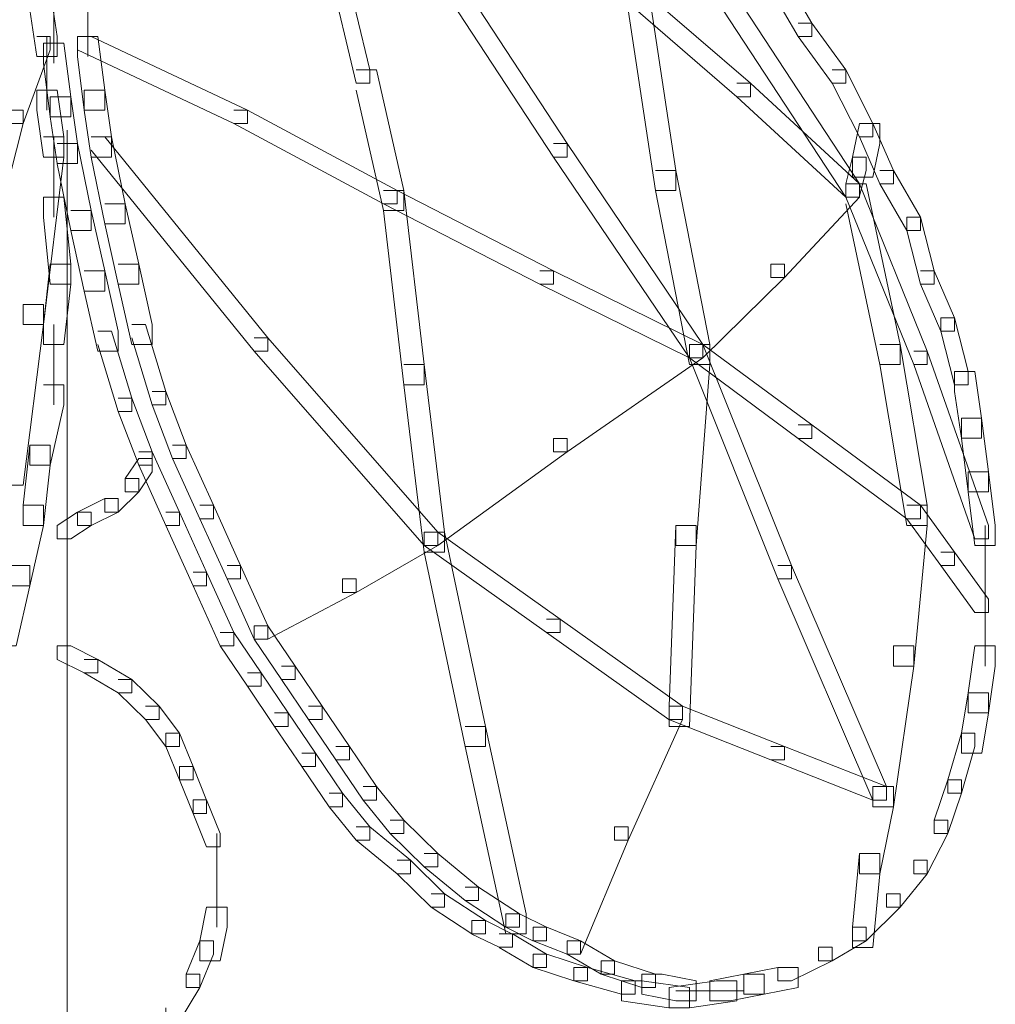
# Model space of a CAD drawing. Units: inches. Extents: x 0 to 12.5, y -28.2 to 0.
# Drawn here: x 9.1 to 9.6, y -15.4 to -14.9 of the extents above; entities that cross this region are included whole.
import ezdxf

# ---------------------------------------------------------------- set-up
doc = ezdxf.new("R2010")
doc.units = ezdxf.units.IN
doc.header["$MEASUREMENT"] = 0
doc.layers.add('Layer 1', color=7, linetype='Continuous')

# ---------------------------------------------------------------- blocks, each defined once
blk = doc.blocks.new('block 2')
at = {"layer": 'Layer 1', "color": 18, "lineweight": 18, "true_color": 0x010101}
for points in [[(9.28199, -14.84439), (9.28902, -14.84439), (9.35919, -14.95159), (9.35919, -14.95855), (9.35216, -14.95855), (9.28199, -14.85134)], [(9.23637, -14.85476), (9.24339, -14.85476), (9.25742, -14.91358), (9.25742, -14.92047), (9.25042, -14.92047), (9.23637, -14.86166)], [(9.43289, -14.86513), (9.43989, -14.86513), (9.5101, -14.97234), (9.5101, -14.97929), (9.50307, -14.97929), (9.43289, -14.87209)], [(9.46446, -14.86513), (9.47149, -14.86513), (9.48554, -14.88936), (9.48554, -14.89631), (9.47849, -14.89631), (9.46446, -14.87209)], [(9.08196, -14.87209), (9.08196, -14.88246), (9.08546, -14.90662), (9.09599, -14.90662), (9.09599, -14.89625), (9.09249, -14.87209), (9.08196, -14.87209)], [(9.09425, -14.87551), (9.09425, -14.9101)], [(9.1118, -14.87209), (9.1118, -14.89283)], [(9.39076, -14.87209), (9.39779, -14.87209), (9.45394, -14.92047), (9.45394, -14.92743), (9.44691, -14.92743), (9.39076, -14.87898)], [(9.39076, -14.87209), (9.40129, -14.87209), (9.41534, -14.96544), (9.41534, -14.97581), (9.40482, -14.97581), (9.39076, -14.88246)], [(9.1118, -14.88246), (9.1118, -14.90662)], [(9.47849, -14.88936), (9.48554, -14.88936), (9.50307, -14.91358), (9.50307, -14.92047), (9.49604, -14.92047), (9.47849, -14.89631)], [(9.08546, -14.89631), (9.09249, -14.89631), (9.09249, -14.90321), (9.07844, -14.94122), (9.07144, -14.94122), (9.07144, -14.93432)], [(9.09072, -14.89631), (9.09072, -14.93432)], [(9.10654, -14.89631), (9.10654, -14.90662), (9.11001, -14.93432), (9.12056, -14.93432), (9.12056, -14.92395), (9.11706, -14.89631), (9.10654, -14.89631)], [(9.10654, -14.89631), (9.11354, -14.89631), (9.19426, -14.93432), (9.19426, -14.94122), (9.18724, -14.94122), (9.10654, -14.90321)], [(9.08896, -14.89973), (9.08896, -14.9101), (9.09249, -14.9378), (9.10301, -14.9378), (9.10301, -14.92743), (9.09951, -14.89973), (9.08896, -14.89973)], [(9.25042, -14.91358), (9.26094, -14.91358), (9.27497, -14.97581), (9.27497, -14.98619), (9.26444, -14.98619), (9.25042, -14.92395)], [(9.49607, -14.91358), (9.50307, -14.91358), (9.51712, -14.94122), (9.51712, -14.94817), (9.5101, -14.94817), (9.49607, -14.92047)], [(9.44691, -14.92047), (9.45394, -14.92047), (9.5101, -14.97234), (9.5101, -14.97929), (9.50307, -14.97929), (9.44691, -14.92743)], [(9.08546, -14.92395), (9.08546, -14.93432), (9.08896, -14.95855), (9.09948, -14.95855), (9.09948, -14.94817), (9.09599, -14.92395), (9.08546, -14.92395)], [(9.09249, -14.92743), (9.09249, -14.9378), (9.09599, -14.96196), (9.10654, -14.96196), (9.10654, -14.95159), (9.10301, -14.92743), (9.09249, -14.92743)], [(9.11004, -14.92395), (9.11004, -14.93432), (9.11354, -14.95855), (9.12406, -14.95855), (9.12406, -14.94817), (9.12056, -14.92395), (9.11004, -14.92395)], [(9.07144, -14.93432), (9.07844, -14.93432), (9.07844, -14.94122), (9.06791, -14.98277), (9.06088, -14.98277), (9.06088, -14.97581)], [(9.18724, -14.93432), (9.19426, -14.93432), (9.27147, -14.97581), (9.27147, -14.98277), (9.26444, -14.98277), (9.18724, -14.94122)], [(9.5101, -14.94122), (9.50657, -14.95855), (9.50657, -14.96892), (9.51712, -14.96892), (9.52059, -14.95159), (9.52059, -14.94122), (9.5101, -14.94122)], [(9.5101, -14.94122), (9.51712, -14.94122), (9.52765, -14.96544), (9.52765, -14.97234), (9.52064, -14.97234), (9.5101, -14.94817)], [(9.10125, -14.9447), (9.10125, -16.03761)], [(9.08896, -14.94817), (9.09951, -14.94817), (9.09951, -14.95855), (9.08896, -15.045), (9.07844, -15.045), (9.07844, -15.03463)], [(9.09425, -14.94817), (9.09425, -14.98966)], [(9.09599, -14.95159), (9.10654, -14.95159), (9.11354, -14.98619), (9.11354, -14.99656), (9.10301, -14.99656), (9.09599, -14.96202)], [(9.11354, -14.94817), (9.12406, -14.94817), (9.13109, -14.98277), (9.13109, -14.99308), (9.12056, -14.99308), (9.11354, -14.95855)], [(9.11354, -14.94817), (9.12056, -14.94817), (9.20479, -15.0519), (9.20479, -15.05885), (9.19777, -15.05885), (9.11354, -14.95507)], [(9.35216, -14.95159), (9.35919, -14.95159), (9.42936, -15.05538), (9.42936, -15.06227), (9.42234, -15.06227), (9.35216, -14.95855)], [(9.50657, -14.95855), (9.50307, -14.97234), (9.50307, -14.97929), (9.51007, -14.97929), (9.51359, -14.96544), (9.51359, -14.95855), (9.50657, -14.95855)], [(9.40482, -14.96544), (9.41534, -14.96544), (9.43289, -15.05538), (9.43289, -15.06575), (9.42234, -15.06575), (9.40482, -14.97581)], [(9.52064, -14.96544), (9.52765, -14.96544), (9.5417, -14.98966), (9.5417, -14.99656), (9.53464, -14.99656), (9.52064, -14.97234)], [(9.50307, -14.97234), (9.5101, -14.97234), (9.5101, -14.97929), (9.47149, -15.02078), (9.46446, -15.02078), (9.46446, -15.01389)], [(9.50307, -14.97234), (9.5101, -14.97234), (9.54517, -15.05885), (9.54517, -15.06575), (9.53817, -15.06575), (9.50307, -14.97929)], [(9.50307, -14.97234), (9.51359, -14.97234), (9.53111, -15.05538), (9.53111, -15.06575), (9.52064, -15.06575), (9.50307, -14.98277)], [(9.26444, -14.97581), (9.27497, -14.97581), (9.28549, -15.06575), (9.28549, -15.07612), (9.27497, -15.07612), (9.26444, -14.98619)], [(9.26444, -14.97581), (9.27147, -14.97581), (9.35216, -15.0173), (9.35216, -15.02426), (9.34514, -15.02426), (9.26444, -14.98277)], [(9.08896, -14.97929), (9.08896, -14.98966), (9.09249, -15.02426), (9.10301, -15.02426), (9.10301, -15.01389), (9.09951, -14.97929), (9.08896, -14.97929)], [(9.12056, -14.98277), (9.13109, -14.98277), (9.13811, -15.01389), (9.13811, -15.02426), (9.12759, -15.02426), (9.12056, -14.99308)], [(9.10301, -14.98619), (9.11354, -14.98619), (9.12056, -15.0173), (9.12056, -15.02774), (9.11004, -15.02774), (9.10301, -14.99656)], [(9.53464, -14.98966), (9.53464, -14.99656), (9.5417, -15.02426), (9.5487, -15.02426), (9.5487, -15.0173), (9.5417, -14.98966), (9.53464, -14.98966)], [(9.09249, -15.01389), (9.08896, -15.045), (9.08896, -15.05538), (9.09951, -15.05538), (9.10301, -15.02426), (9.10301, -15.01389), (9.09249, -15.01389)], [(9.12759, -15.01389), (9.13811, -15.01389), (9.14511, -15.045), (9.14511, -15.05538), (9.13462, -15.05538), (9.12759, -15.02426)], [(9.46446, -15.01389), (9.47149, -15.01389), (9.47149, -15.02078), (9.42936, -15.06227), (9.42234, -15.06227), (9.42234, -15.05538)], [(9.11004, -15.0173), (9.12056, -15.0173), (9.12759, -15.04848), (9.12759, -15.05885), (9.11703, -15.05885), (9.11004, -15.02774)], [(9.34514, -15.0173), (9.35216, -15.0173), (9.42936, -15.05538), (9.42936, -15.06227), (9.42234, -15.06227), (9.34514, -15.02426)], [(9.5417, -15.0173), (9.5487, -15.0173), (9.55922, -15.04153), (9.55922, -15.04848), (9.55216, -15.04848), (9.5417, -15.02426)], [(9.07844, -15.03463), (9.08896, -15.03463), (9.08896, -15.045), (9.07844, -15.12799), (9.06791, -15.12799), (9.06791, -15.11762)], [(9.55216, -15.04153), (9.55216, -15.04848), (9.55922, -15.07612), (9.56628, -15.07612), (9.56628, -15.06923), (9.55922, -15.04153), (9.55216, -15.04153)], [(9.09425, -15.045), (9.09425, -15.08649)], [(9.11703, -15.04848), (9.12406, -15.04848), (9.13462, -15.08302), (9.13462, -15.08997), (9.12759, -15.08997), (9.11703, -15.05538)], [(9.13462, -15.045), (9.14161, -15.045), (9.15214, -15.0796), (9.15214, -15.08649), (9.14511, -15.08649), (9.13462, -15.0519)], [(9.19777, -15.0519), (9.20479, -15.0519), (9.29249, -15.15221), (9.29249, -15.15911), (9.28549, -15.15911), (9.19777, -15.05885)], [(9.42234, -15.05538), (9.42936, -15.05538), (9.42936, -15.06227), (9.35919, -15.11072), (9.35216, -15.11072), (9.35216, -15.10382)], [(9.42234, -15.05538), (9.43289, -15.05538), (9.43289, -15.06575), (9.42587, -15.15911), (9.41534, -15.15911), (9.41534, -15.14879)], [(9.42234, -15.05538), (9.42936, -15.05538), (9.48554, -15.09687), (9.48554, -15.10382), (9.47849, -15.10382), (9.42234, -15.06227)], [(9.42234, -15.05538), (9.42936, -15.05538), (9.47499, -15.16948), (9.47499, -15.17643), (9.46796, -15.17643), (9.42234, -15.06227)], [(9.52064, -15.05538), (9.53111, -15.05538), (9.54517, -15.13836), (9.54517, -15.14879), (9.53464, -15.14879), (9.52064, -15.06575)], [(9.53817, -15.05885), (9.54517, -15.05885), (9.57674, -15.14879), (9.57674, -15.15569), (9.56974, -15.15569), (9.53817, -15.06575)], [(9.27497, -15.06575), (9.28549, -15.06575), (9.29601, -15.15221), (9.29601, -15.16258), (9.28549, -15.16258), (9.27497, -15.07612)], [(9.55922, -15.06923), (9.55922, -15.0796), (9.56275, -15.10377), (9.57321, -15.10377), (9.57321, -15.09339), (9.56974, -15.06923), (9.55922, -15.06923)], [(9.08896, -15.07612), (9.09951, -15.07612), (9.09951, -15.08649), (9.09249, -15.11762), (9.08196, -15.11762), (9.08196, -15.10724)], [(9.14511, -15.0796), (9.15214, -15.0796), (9.16269, -15.10724), (9.16269, -15.11419), (9.15563, -15.11419), (9.14511, -15.08649)], [(9.12759, -15.08302), (9.13462, -15.08302), (9.14511, -15.11072), (9.14511, -15.11762), (9.13811, -15.11762), (9.12759, -15.08997)], [(9.56275, -15.09339), (9.56275, -15.10377), (9.56628, -15.13147), (9.57674, -15.13147), (9.57674, -15.12109), (9.57321, -15.09339), (9.56275, -15.09339)], [(9.47849, -15.09687), (9.48554, -15.09687), (9.5417, -15.13836), (9.5417, -15.14532), (9.53464, -15.14532), (9.47849, -15.10382)], [(9.35216, -15.10382), (9.35919, -15.10382), (9.35919, -15.11072), (9.29249, -15.15911), (9.28549, -15.15911), (9.28549, -15.15221)], [(9.08196, -15.10724), (9.07844, -15.13836), (9.07844, -15.14873), (9.08896, -15.14873), (9.09249, -15.11762), (9.09249, -15.10724), (9.08196, -15.10724)], [(9.15563, -15.10724), (9.16269, -15.10724), (9.17669, -15.13836), (9.17669, -15.14532), (9.16969, -15.14532), (9.15563, -15.11419)], [(9.13811, -15.11419), (9.13106, -15.12451), (9.13106, -15.13147), (9.13811, -15.13147), (9.14511, -15.12109), (9.14511, -15.11419), (9.13811, -15.11419)], [(9.13811, -15.11072), (9.14511, -15.11072), (9.15916, -15.14184), (9.15916, -15.14873), (9.15214, -15.14873), (9.13811, -15.11762)], [(9.13109, -15.12451), (9.13811, -15.12451), (9.13811, -15.13147), (9.12759, -15.14184), (9.12056, -15.14184), (9.12056, -15.13494)], [(9.56628, -15.12109), (9.56628, -15.13147), (9.56974, -15.15911), (9.58027, -15.15911), (9.58027, -15.14879), (9.57674, -15.12109), (9.56628, -15.12109)], [(9.12056, -15.13494), (9.10654, -15.14184), (9.10654, -15.14873), (9.11354, -15.14873), (9.12759, -15.14184), (9.12759, -15.13494), (9.12056, -15.13494)], [(9.07844, -15.13836), (9.08896, -15.13836), (9.08896, -15.14879), (9.08196, -15.17991), (9.07144, -15.17991), (9.07144, -15.16948)], [(9.16969, -15.13836), (9.17669, -15.13836), (9.19074, -15.16948), (9.19074, -15.17643), (9.18371, -15.17643), (9.16969, -15.14532)], [(9.53464, -15.13836), (9.54517, -15.13836), (9.54517, -15.14879), (9.53817, -15.2214), (9.52765, -15.2214), (9.52765, -15.21103)], [(9.53464, -15.13836), (9.5417, -15.13836), (9.55922, -15.16258), (9.55922, -15.16948), (9.55216, -15.16948), (9.53464, -15.14532)], [(9.10654, -15.14184), (9.09599, -15.14879), (9.09599, -15.15569), (9.10301, -15.15569), (9.11354, -15.14879), (9.11354, -15.14184), (9.10654, -15.14184)], [(9.15214, -15.14184), (9.15916, -15.14184), (9.17318, -15.17296), (9.17318, -15.17991), (9.16619, -15.17991), (9.15214, -15.14879)], [(9.41534, -15.14873), (9.41184, -15.24215), (9.41184, -15.25252), (9.42234, -15.25252), (9.42587, -15.15911), (9.42587, -15.14873), (9.41534, -15.14873)], [(9.57498, -15.14873), (9.57498, -15.17991)], [(9.28549, -15.15221), (9.29249, -15.15221), (9.29249, -15.15911), (9.25042, -15.18333), (9.24339, -15.18333), (9.24339, -15.17643)], [(9.28549, -15.15221), (9.29249, -15.15221), (9.35566, -15.19718), (9.35566, -15.20407), (9.34867, -15.20407), (9.28549, -15.15911)], [(9.28549, -15.15221), (9.29601, -15.15221), (9.31709, -15.25252), (9.31709, -15.26289), (9.30654, -15.26289), (9.28549, -15.16258)], [(9.55216, -15.16258), (9.55922, -15.16258), (9.57674, -15.18681), (9.57674, -15.1937), (9.56974, -15.1937), (9.55216, -15.16948)], [(9.07144, -15.16948), (9.08196, -15.16948), (9.08196, -15.17991), (9.07494, -15.21103), (9.06441, -15.21103), (9.06441, -15.20066)], [(9.18371, -15.16948), (9.19074, -15.16948), (9.20479, -15.20066), (9.20479, -15.20755), (9.19777, -15.20755), (9.18371, -15.17643)], [(9.46796, -15.16948), (9.47499, -15.16948), (9.52412, -15.28364), (9.52412, -15.29059), (9.51712, -15.29059), (9.46796, -15.17643)], [(9.57498, -15.16948), (9.57498, -15.19718)], [(9.16619, -15.17296), (9.17318, -15.17296), (9.18724, -15.20407), (9.18724, -15.21103), (9.18021, -15.21103), (9.16619, -15.17991)], [(9.24339, -15.17643), (9.25042, -15.17643), (9.25042, -15.18333), (9.20479, -15.20755), (9.19777, -15.20755), (9.19777, -15.20066)], [(9.57498, -15.18681), (9.57498, -15.2214)], [(9.19777, -15.20066), (9.20479, -15.20066), (9.21882, -15.2214), (9.21882, -15.2283), (9.21179, -15.2283), (9.19777, -15.20755)], [(9.34867, -15.19718), (9.35566, -15.19718), (9.41884, -15.24215), (9.41884, -15.24904), (9.41181, -15.24904), (9.34867, -15.20407)], [(9.18021, -15.20407), (9.18724, -15.20407), (9.20127, -15.22488), (9.20127, -15.23177), (9.19426, -15.23177), (9.18021, -15.21103)], [(9.09599, -15.21103), (9.09599, -15.21792), (9.11001, -15.22488), (9.11706, -15.22488), (9.11706, -15.21792), (9.10301, -15.21103), (9.09599, -15.21103)], [(9.52765, -15.21103), (9.53817, -15.21103), (9.53817, -15.2214), (9.52765, -15.29401), (9.51712, -15.29401), (9.51712, -15.28364)], [(9.56974, -15.21103), (9.56628, -15.23519), (9.56628, -15.24562), (9.57674, -15.24562), (9.58027, -15.2214), (9.58027, -15.21103), (9.56974, -15.21103)], [(9.11004, -15.21792), (9.11703, -15.21792), (9.13462, -15.2283), (9.13462, -15.23519), (9.12759, -15.23519), (9.11004, -15.22488)], [(9.21179, -15.2214), (9.21882, -15.2214), (9.23284, -15.24215), (9.23284, -15.24904), (9.22584, -15.24904), (9.21179, -15.2283)], [(9.19426, -15.22488), (9.20127, -15.22488), (9.21532, -15.24562), (9.21532, -15.25252), (9.20829, -15.25252), (9.19426, -15.23177)], [(9.12759, -15.2283), (9.13462, -15.2283), (9.14864, -15.24215), (9.14864, -15.24904), (9.14161, -15.24904), (9.12759, -15.23519)], [(9.56628, -15.23519), (9.56275, -15.256), (9.56275, -15.26637), (9.57327, -15.26637), (9.57674, -15.24562), (9.57674, -15.23519), (9.56628, -15.23519)], [(9.14161, -15.24215), (9.14864, -15.24215), (9.15916, -15.256), (9.15916, -15.26289), (9.15214, -15.26289), (9.14161, -15.24904)], [(9.22584, -15.24215), (9.23284, -15.24215), (9.24689, -15.26289), (9.24689, -15.26979), (9.23986, -15.26979), (9.22584, -15.24904)], [(9.41181, -15.24215), (9.41884, -15.24215), (9.41884, -15.24904), (9.39076, -15.31128), (9.38374, -15.31128), (9.38374, -15.30438)], [(9.41181, -15.24215), (9.41884, -15.24215), (9.47149, -15.26289), (9.47149, -15.26979), (9.46446, -15.26979), (9.41181, -15.24904)], [(9.20829, -15.24562), (9.21532, -15.24562), (9.22934, -15.26637), (9.22934, -15.27326), (9.22234, -15.27326), (9.20829, -15.25252)], [(9.30654, -15.25252), (9.31709, -15.25252), (9.33814, -15.34935), (9.33814, -15.35972), (9.32762, -15.35972), (9.30654, -15.26289)], [(9.15214, -15.256), (9.15214, -15.26289), (9.15916, -15.28016), (9.16619, -15.28016), (9.16619, -15.27326), (9.15916, -15.256), (9.15214, -15.256)], [(9.56275, -15.256), (9.55569, -15.28016), (9.55569, -15.28711), (9.56275, -15.28711), (9.56974, -15.26289), (9.56974, -15.256), (9.56275, -15.256)], [(9.23986, -15.26289), (9.24689, -15.26289), (9.26094, -15.28364), (9.26094, -15.29059), (9.25392, -15.29059), (9.23986, -15.26979)], [(9.46446, -15.26289), (9.47149, -15.26289), (9.52412, -15.28364), (9.52412, -15.29059), (9.51712, -15.29059), (9.46446, -15.26979)], [(9.22234, -15.26637), (9.22934, -15.26637), (9.24339, -15.28711), (9.24339, -15.29401), (9.23637, -15.29401), (9.22234, -15.27326)], [(9.15916, -15.27326), (9.15916, -15.28022), (9.16619, -15.29749), (9.17318, -15.29749), (9.17318, -15.29059), (9.16619, -15.27326), (9.15916, -15.27326)], [(9.55569, -15.28016), (9.5487, -15.3009), (9.5487, -15.30786), (9.55569, -15.30786), (9.56275, -15.28711), (9.56275, -15.28016), (9.55569, -15.28016)], [(9.23637, -15.28711), (9.24339, -15.28711), (9.25742, -15.30438), (9.25742, -15.31128), (9.25042, -15.31128), (9.23637, -15.29401)], [(9.25392, -15.28364), (9.26094, -15.28364), (9.27497, -15.3009), (9.27497, -15.30786), (9.26794, -15.30786), (9.25392, -15.29059)], [(9.51712, -15.28364), (9.52765, -15.28364), (9.52765, -15.29401), (9.52064, -15.3286), (9.5101, -15.3286), (9.5101, -15.31823)], [(9.16619, -15.29053), (9.16619, -15.29749), (9.17318, -15.31475), (9.18021, -15.31475), (9.18021, -15.30786), (9.17318, -15.29053), (9.16619, -15.29053)], [(9.26794, -15.3009), (9.27497, -15.3009), (9.29249, -15.31823), (9.29249, -15.32513), (9.28549, -15.32513), (9.26794, -15.30786)], [(9.5487, -15.3009), (9.55569, -15.3009), (9.55569, -15.30786), (9.54517, -15.3286), (9.53817, -15.3286), (9.53817, -15.32165)], [(9.17848, -15.30786), (9.17848, -15.3355)], [(9.25042, -15.30438), (9.25742, -15.30438), (9.27849, -15.32165), (9.27849, -15.3286), (9.27147, -15.3286), (9.25042, -15.31128)], [(9.38374, -15.30438), (9.39076, -15.30438), (9.39076, -15.31128), (9.36622, -15.37009), (9.35919, -15.37009), (9.35919, -15.3632)], [(9.28549, -15.31823), (9.29249, -15.31823), (9.31357, -15.33556), (9.31357, -15.34245), (9.30654, -15.34245), (9.28549, -15.32513)], [(9.5101, -15.31823), (9.50657, -15.3563), (9.50657, -15.36668), (9.51712, -15.36668), (9.52059, -15.3286), (9.52059, -15.31823), (9.5101, -15.31823)], [(9.27147, -15.32165), (9.27849, -15.32165), (9.29601, -15.33898), (9.29601, -15.34587), (9.28902, -15.34587), (9.27147, -15.3286)], [(9.53817, -15.32165), (9.54517, -15.32165), (9.54517, -15.3286), (9.53111, -15.34587), (9.52412, -15.34587), (9.52412, -15.33898)], [(9.17848, -15.32513), (9.17848, -15.3563)], [(9.28902, -15.33898), (9.29601, -15.33898), (9.31709, -15.35283), (9.31709, -15.35972), (9.31007, -15.35972), (9.28902, -15.34587)], [(9.30654, -15.33556), (9.31357, -15.33556), (9.33464, -15.34935), (9.33464, -15.3563), (9.32762, -15.3563), (9.30654, -15.34245)], [(9.52412, -15.33898), (9.53111, -15.33898), (9.53111, -15.34587), (9.51359, -15.3632), (9.50657, -15.3632), (9.50657, -15.3563)], [(9.17318, -15.34587), (9.16969, -15.3632), (9.16969, -15.37357), (9.18021, -15.37357), (9.18371, -15.3563), (9.18371, -15.34587), (9.17318, -15.34587)], [(9.32762, -15.34935), (9.32762, -15.3563), (9.34161, -15.3632), (9.34867, -15.3632), (9.34867, -15.3563), (9.33464, -15.34935), (9.32762, -15.34935)], [(9.31004, -15.35283), (9.31004, -15.35978), (9.32409, -15.36662), (9.33112, -15.36662), (9.33112, -15.35978), (9.31709, -15.35283), (9.31004, -15.35283)], [(9.32409, -15.35972), (9.33112, -15.35972), (9.34867, -15.37009), (9.34867, -15.37705), (9.34164, -15.37705), (9.32409, -15.36668)], [(9.34164, -15.3563), (9.34164, -15.3632), (9.35919, -15.37009), (9.36622, -15.37009), (9.36622, -15.3632), (9.3487, -15.3563), (9.34164, -15.3563)], [(9.50657, -15.3563), (9.51359, -15.3563), (9.51359, -15.3632), (9.49604, -15.37357), (9.48904, -15.37357), (9.48904, -15.36668)], [(9.16969, -15.3632), (9.16266, -15.38047), (9.16266, -15.38742), (9.16969, -15.38742), (9.17671, -15.37009), (9.17671, -15.3632), (9.16969, -15.3632)], [(9.35919, -15.3632), (9.36622, -15.3632), (9.38374, -15.37357), (9.38374, -15.38047), (9.37674, -15.38047), (9.35919, -15.37009)], [(9.48904, -15.36662), (9.49604, -15.36662), (9.49604, -15.37357), (9.47499, -15.38394), (9.46796, -15.38394), (9.46796, -15.37705)], [(9.34164, -15.37009), (9.34164, -15.37705), (9.36269, -15.38394), (9.36972, -15.38394), (9.36972, -15.37705), (9.3487, -15.37009), (9.34164, -15.37009)], [(9.37674, -15.37357), (9.37674, -15.38047), (9.39779, -15.38742), (9.40482, -15.38742), (9.40482, -15.38047), (9.38374, -15.37357), (9.37674, -15.37357)], [(9.36269, -15.37705), (9.36269, -15.38394), (9.38727, -15.39084), (9.39429, -15.39084), (9.39429, -15.38394), (9.36972, -15.37705), (9.36269, -15.37705)], [(9.46796, -15.37705), (9.45044, -15.38047), (9.45044, -15.39084), (9.46094, -15.39084), (9.47849, -15.38742), (9.47849, -15.37705), (9.46796, -15.37705)], [(9.16269, -15.38047), (9.16969, -15.38047), (9.16969, -15.38742), (9.15916, -15.40469), (9.15214, -15.40469), (9.15214, -15.39779)], [(9.38727, -15.38394), (9.38727, -15.39432), (9.41181, -15.39779), (9.42234, -15.39779), (9.42234, -15.38742), (9.39779, -15.38394), (9.38727, -15.38394)], [(9.39779, -15.38047), (9.39779, -15.39084), (9.41534, -15.39432), (9.42587, -15.39432), (9.42587, -15.38394), (9.40831, -15.38047), (9.39779, -15.38047)], [(9.43639, -15.38394), (9.41184, -15.38742), (9.41184, -15.39779), (9.42234, -15.39779), (9.44691, -15.39432), (9.44691, -15.38394), (9.43639, -15.38394)], [(9.45044, -15.38047), (9.43289, -15.38394), (9.43289, -15.39432), (9.44342, -15.39432), (9.46094, -15.39084), (9.46094, -15.38047), (9.45044, -15.38047)], [(9.41534, -15.3891), (9.44342, -15.3891)], [(9.43639, -15.3891), (9.45044, -15.3891)]]:
    blk.add_lwpolyline(points, dxfattribs=at)

msp = doc.modelspace()

# ---------------------------------------------------------------- block references
at = {"layer": 'Layer 1'}
msp.add_blockref('block 2', (0, 0), dxfattribs=at)

doc.saveas('drawing.dxf')
